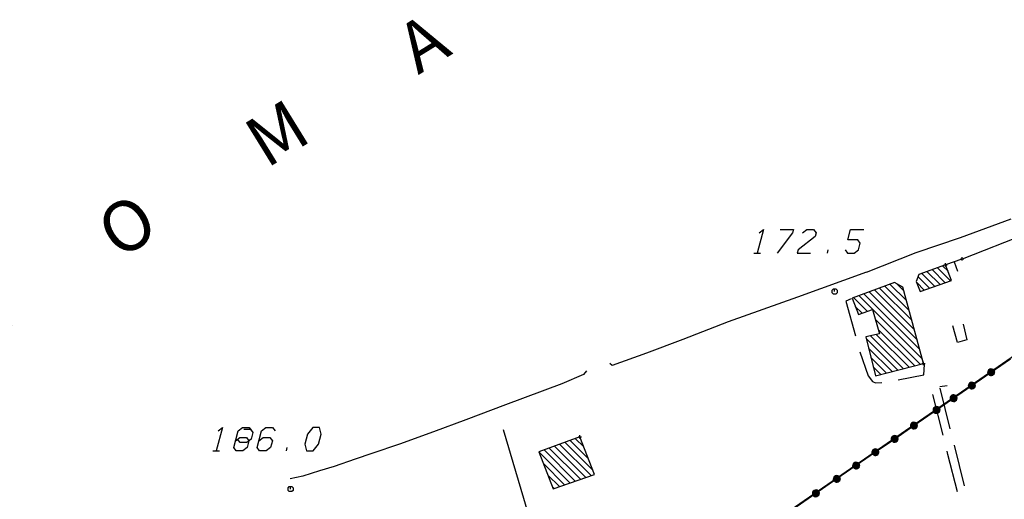
# Model space of a CAD drawing. Units: millimetres. Extents: x -34408 to -19725, y -2196 to 7659.
# Drawn here: x -34399 to -34393, y 7593 to 7596 of the extents above; entities that cross this region are included whole.
import ezdxf

# ---------------------------------------------------------------- set-up
doc = ezdxf.new("R2010")
doc.units = ezdxf.units.MM
doc.header["$LTSCALE"] = 2
doc.header["$MEASUREMENT"] = 0
doc.header["$PDMODE"] = 2
doc.header["$PDSIZE"] = 0.01
for name, color, linetype in [('CONF', 7, 'CONTINUOUS'), ('DSG', 7, 'CONTINUOUS'), ('LIMITI', 7, 'CONTINUOUS')]:
    doc.layers.add(name, color=color, linetype=linetype)
doc.styles.add('style1', font='arial.ttf')

msp = doc.modelspace()

# ---------------------------------------------------------------- linework, layer by layer
at = {"layer": 'CONF'}
for p, q in [((-34392.6502, 7593.725), (-34392.7654, 7593.6454)), ((-34392.7654, 7593.6454), (-34392.8807, 7593.5659)), ((-34392.8807, 7593.5659), (-34393.2262, 7593.3272)), ((-34393.2262, 7593.3272), (-34393.3414, 7593.2477)), ((-34393.3414, 7593.2477), (-34393.4567, 7593.1682)), ((-34393.4567, 7593.1682), (-34393.5718, 7593.0886)), ((-34393.5718, 7593.0886), (-34393.6871, 7593.0091)), ((-34393.6871, 7593.0091), (-34394.2631, 7592.6113))]:
    msp.add_line(p, q, dxfattribs=at)
at = {"layer": 'DSG'}
for p, q in [((-34392.9483, 7594.4506), (-34392.6457, 7594.5616)), ((-34392.9367, 7594.3226), (-34392.5069, 7594.4918)), ((-34393.2135, 7594.361), (-34392.9483, 7594.4506)), ((-34394.1833, 7594.3575), (-34394.1433, 7594.3575)), ((-34393.7433, 7594.3575), (-34393.738, 7594.3775)), ((-34393.5107, 7594.244), (-34393.2135, 7594.361)), ((-34393.0227, 7594.2489), (-34393.0555, 7594.2816)), ((-34393.0361, 7594.2884), (-34392.9379, 7594.3228)), ((-34392.987, 7594.3056), (-34392.9672, 7594.249)), ((-34393.5107, 7594.244), (-34393.9217, 7594.0938)), ((-34393.1022, 7594.1586), (-34393.1801, 7594.2366)), ((-34393.149, 7594.2479), (-34393.0709, 7594.1698)), ((-34393.0396, 7594.1809), (-34393.1178, 7594.2591)), ((-34393.0866, 7594.2704), (-34393.0083, 7594.1921)), ((-34393.2717, 7594.0736), (-34393.3697, 7594.1716)), ((-34393.3311, 7594.1754), (-34393.2875, 7594.1319)), ((-34393.1647, 7594.1363), (-34393.2099, 7594.1815)), ((-34393.202, 7594.2161), (-34393.1334, 7594.1475)), ((-34393.1763, 7593.7237), (-34393.5561, 7594.1035)), ((-34393.5251, 7594.1149), (-34393.1922, 7593.782)), ((-34393.2081, 7593.8403), (-34393.494, 7594.1262)), ((-34393.4629, 7594.1376), (-34393.224, 7593.8986)), ((-34393.2399, 7593.9569), (-34393.4319, 7594.149)), ((-34393.4008, 7594.1603), (-34393.2558, 7594.0152)), ((-34393.9217, 7594.0938), (-34394.3365, 7593.9478)), ((-34393.5872, 7594.0922), (-34393.5045, 7594.0095)), ((-34393.5361, 7593.9986), (-34393.5766, 7594.0391)), ((-34394.3365, 7593.9478), (-34394.6059, 7593.841)), ((-34393.4575, 7593.9624), (-34393.1883, 7593.6932)), ((-34392.9327, 7593.9336), (-34392.9107, 7593.8394)), ((-34393.4516, 7593.8717), (-34393.2558, 7593.6759)), ((-34393.222, 7593.6845), (-34393.4396, 7593.9021)), ((-34392.9661, 7593.8234), (-34392.9933, 7593.9234)), ((-34394.6059, 7593.841), (-34394.8243, 7593.7596)), ((-34393.512, 7593.8472), (-34393.3235, 7593.6587)), ((-34393.2897, 7593.6673), (-34393.4859, 7593.8636)), ((-34392.9107, 7593.8394), (-34392.9661, 7593.8234)), ((-34394.8243, 7593.7596), (-34395.0293, 7593.686)), ((-34393.3572, 7593.65), (-34393.498, 7593.7908)), ((-34395.0293, 7593.686), (-34395.0421, 7593.6984)), ((-34393.4841, 7593.7345), (-34393.3911, 7593.6414)), ((-34395.1827, 7593.6546), (-34395.1989, 7593.6324)), ((-34393.4249, 7593.6328), (-34393.4702, 7593.6781)), ((-34395.3295, 7593.5774), (-34395.6659, 7593.451)), ((-34395.1989, 7593.6324), (-34395.3295, 7593.5774)), ((-34393.0719, 7593.5606), (-34393.0277, 7593.5664)), ((-34393.0097, 7593.3084), (-34393.0708, 7593.5508)), ((-34393.0528, 7593.2712), (-34393.1141, 7593.5136)), ((-34395.6659, 7593.451), (-34395.9025, 7593.3614)), ((-34395.9025, 7593.3614), (-34396.0957, 7593.2904)), ((-34396.0957, 7593.2904), (-34396.2983, 7593.2178)), ((-34395.6787, 7593.3046), (-34395.3143, 7592.0686)), ((-34395.1446, 7593.0616), (-34395.3113, 7593.2282)), ((-34395.2803, 7593.2397), (-34395.1714, 7593.1308)), ((-34395.1982, 7593.2), (-34395.2493, 7593.2511)), ((-34397.4137, 7593.1766), (-34397.3737, 7593.1766)), ((-34396.9737, 7593.1766), (-34396.9683, 7593.1966)), ((-34396.2983, 7593.2178), (-34396.4641, 7593.1608)), ((-34395.4656, 7593.1704), (-34395.2808, 7592.9856)), ((-34395.2493, 7592.9966), (-34395.4353, 7593.1825)), ((-34395.4043, 7593.194), (-34395.2179, 7593.0075)), ((-34395.1864, 7593.0185), (-34395.3733, 7593.2054)), ((-34395.3423, 7593.2168), (-34395.1549, 7593.0294)), ((-34392.9241, 7592.969), (-34392.9852, 7593.2114)), ((-34396.5627, 7593.1268), (-34396.6881, 7593.0842)), ((-34396.4641, 7593.1608), (-34396.5627, 7593.1268)), ((-34396.7767, 7593.0572), (-34396.8763, 7593.0254)), ((-34396.6881, 7593.0842), (-34396.7767, 7593.0572)), ((-34395.3123, 7592.9747), (-34395.4389, 7593.1013)), ((-34396.8763, 7593.0254), (-34396.9515, 7593.0092)), ((-34395.4122, 7593.0321), (-34395.3438, 7592.9637)), ((-34395.3752, 7592.9527), (-34395.3854, 7592.9629))]:
    msp.add_line(p, q, dxfattribs=at)
for points in [[(-34394.1512, 7594.4775, 0), (-34394.1258, 7594.4975, 0), (-34394.1633, 7594.3575, 0)], [(-34394.0258, 7594.4975, 0), (-34393.9458, 7594.4975, 0), (-34393.9512, 7594.4775, 0), (-34394.0433, 7594.3575, 0)], [(-34393.8912, 7594.4775, 0), (-34393.8658, 7594.4975, 0), (-34393.8258, 7594.4975, 0), (-34393.8112, 7594.4775, 0), (-34393.8165, 7594.4575, 0), (-34393.918, 7594.3775, 0), (-34393.9233, 7594.3575, 0), (-34393.8433, 7594.3575, 0)], [(-34393.638, 7594.3775, 0), (-34393.6233, 7594.3575, 0), (-34393.5833, 7594.3575, 0), (-34393.558, 7594.3775, 0), (-34393.5472, 7594.4175, 0), (-34393.5619, 7594.4375, 0), (-34393.6219, 7594.4375, 0), (-34393.6058, 7594.4975, 0), (-34393.5258, 7594.4975, 0)], [(-34393.7003, 7594.1282, 0), (-34393.7003, 7594.1432, 0), (-34393.6928, 7594.1432, 0), (-34393.6853, 7594.1357, 0), (-34393.6853, 7594.1207, 0), (-34393.6928, 7594.1132, 0), (-34393.7078, 7594.1132, 0), (-34393.7153, 7594.1207, 0), (-34393.7153, 7594.1357, 0), (-34393.7078, 7594.1432, 0), (-34393.7003, 7594.1432, 0)], [(-34393.6011, 7594.0842, 0), (-34393.6339, 7594.0702, 0), (-34393.5762, 7593.8638, 0)], [(-34393.5491, 7593.7675, 0), (-34393.5007, 7593.624, 0), (-34393.4739, 7593.5914, 0), (-34393.4551, 7593.584, 0), (-34393.419, 7593.5852, 0)], [(-34393.3204, 7593.6002, 0), (-34393.1669, 7593.6316, 0), (-34393.1643, 7593.6924, 0)], [(-34392.7654, 7593.6454, 0), (-34392.7472, 7593.6382, 0), (-34392.7457, 7593.6447, 0), (-34392.7459, 7593.6511, 0), (-34392.7492, 7593.6575, 0), (-34392.7527, 7593.6622, 0), (-34392.7593, 7593.6652, 0), (-34392.7666, 7593.6668, 0), (-34392.7735, 7593.6648, 0), (-34392.7799, 7593.6609, 0), (-34392.7837, 7593.6545, 0), (-34392.7859, 7593.6478, 0), (-34392.7848, 7593.6406, 0), (-34392.7815, 7593.6341, 0), (-34392.7762, 7593.6297, 0), (-34392.7698, 7593.6268, 0), (-34392.7635, 7593.6264, 0), (-34392.7563, 7593.6286, 0), (-34392.7511, 7593.633, 0), (-34392.7472, 7593.6382, 0), (-34392.752, 7593.6327, 0), (-34392.7465, 7593.6424, 0), (-34392.7543, 7593.6301, 0), (-34392.746, 7593.647, 0), (-34392.7574, 7593.6286, 0), (-34392.7461, 7593.6502, 0), (-34392.7609, 7593.6275, 0), (-34392.7475, 7593.6538, 0), (-34392.7641, 7593.6267, 0), (-34392.7492, 7593.6568, 0), (-34392.7673, 7593.627, 0), (-34392.751, 7593.6598, 0), (-34392.7701, 7593.6275, 0), (-34392.7533, 7593.6623, 0), (-34392.7726, 7593.6284, 0), (-34392.7561, 7593.6638, 0), (-34392.7752, 7593.6295, 0), (-34392.7597, 7593.665, 0), (-34392.7777, 7593.6316, 0), (-34392.7631, 7593.6659, 0), (-34392.7804, 7593.6335, 0), (-34392.767, 7593.6663, 0), (-34392.7826, 7593.6364, 0), (-34392.7708, 7593.6652, 0), (-34392.7842, 7593.6399, 0), (-34392.7747, 7593.6639, 0), (-34392.7851, 7593.6448, 0), (-34392.7784, 7593.6618, 0), (-34392.7858, 7593.6477, 0)], [(-34392.8807, 7593.5659, 0), (-34392.8624, 7593.5587, 0), (-34392.8609, 7593.5651, 0), (-34392.8611, 7593.5716, 0), (-34392.8644, 7593.578, 0), (-34392.868, 7593.5827, 0), (-34392.8745, 7593.5856, 0), (-34392.8818, 7593.5873, 0), (-34392.8887, 7593.5853, 0), (-34392.8951, 7593.5814, 0), (-34392.8989, 7593.575, 0), (-34392.9011, 7593.5682, 0), (-34392.9, 7593.5611, 0), (-34392.8968, 7593.5545, 0), (-34392.8914, 7593.5501, 0), (-34392.885, 7593.5472, 0), (-34392.8787, 7593.5468, 0), (-34392.8715, 7593.5491, 0), (-34392.8664, 7593.5534, 0), (-34392.8624, 7593.5587, 0), (-34392.8672, 7593.5532, 0), (-34392.8617, 7593.5628, 0), (-34392.8695, 7593.5506, 0), (-34392.8613, 7593.5675, 0), (-34392.8726, 7593.5491, 0), (-34392.8613, 7593.5707, 0), (-34392.8761, 7593.548, 0), (-34392.8627, 7593.5742, 0), (-34392.8793, 7593.5472, 0), (-34392.8644, 7593.5773, 0), (-34392.8826, 7593.5474, 0), (-34392.8663, 7593.5802, 0), (-34392.8853, 7593.5479, 0), (-34392.8685, 7593.5828, 0), (-34392.8878, 7593.5489, 0), (-34392.8713, 7593.5843, 0), (-34392.8904, 7593.55, 0), (-34392.8749, 7593.5854, 0), (-34392.893, 7593.5521, 0), (-34392.8784, 7593.5863, 0), (-34392.8957, 7593.554, 0), (-34392.8823, 7593.5867, 0), (-34392.8979, 7593.5569, 0), (-34392.8861, 7593.5857, 0), (-34392.8995, 7593.5603, 0), (-34392.8899, 7593.5843, 0), (-34392.9003, 7593.5652, 0), (-34392.8936, 7593.5823, 0), (-34392.901, 7593.5681, 0)], [(-34392.9889, 7593.4911, 0), (-34392.9758, 7593.5057, 0), (-34392.9813, 7593.5094, 0), (-34392.9875, 7593.5114, 0), (-34392.9946, 7593.5106, 0), (-34393.0002, 7593.5089, 0), (-34393.0053, 7593.5038, 0), (-34393.0093, 7593.4975, 0), (-34393.0099, 7593.4903, 0), (-34393.0085, 7593.483, 0), (-34393.0038, 7593.4772, 0), (-34392.9982, 7593.4728, 0), (-34392.9911, 7593.4713, 0), (-34392.9839, 7593.4721, 0), (-34392.9779, 7593.4756, 0), (-34392.9729, 7593.4805, 0), (-34392.9704, 7593.4864, 0), (-34392.9699, 7593.4938, 0), (-34392.9723, 7593.5002, 0), (-34392.9758, 7593.5057, 0), (-34392.9723, 7593.4994, 0), (-34392.9794, 7593.5079, 0), (-34392.9707, 7593.4963, 0), (-34392.9836, 7593.5099, 0), (-34392.9704, 7593.4929, 0), (-34392.9867, 7593.5109, 0), (-34392.9705, 7593.4892, 0), (-34392.9905, 7593.5109, 0), (-34392.9709, 7593.4859, 0), (-34392.9939, 7593.5104, 0), (-34392.9722, 7593.483, 0), (-34392.9973, 7593.5096, 0), (-34392.9737, 7593.4805, 0), (-34393.0005, 7593.5084, 0), (-34392.9754, 7593.4786, 0), (-34393.0029, 7593.5063, 0), (-34392.9774, 7593.4764, 0), (-34393.0052, 7593.5034, 0), (-34392.9802, 7593.4748, 0), (-34393.0073, 7593.5004, 0), (-34392.9829, 7593.4729, 0), (-34393.009, 7593.4969, 0), (-34392.9865, 7593.4719, 0), (-34393.0093, 7593.4929, 0), (-34392.9902, 7593.4716, 0), (-34393.0094, 7593.4889, 0), (-34392.9951, 7593.4725, 0), (-34393.0088, 7593.4847, 0), (-34392.9981, 7593.4729, 0)], [(-34393.0907, 7593.4208, 0), (-34393.0775, 7593.4355, 0), (-34393.0831, 7593.4391, 0), (-34393.0892, 7593.4412, 0), (-34393.0963, 7593.4403, 0), (-34393.102, 7593.4386, 0), (-34393.107, 7593.4335, 0), (-34393.1111, 7593.4272, 0), (-34393.1116, 7593.42, 0), (-34393.1102, 7593.4127, 0), (-34393.1055, 7593.4069, 0), (-34393.1, 7593.4025, 0), (-34393.0929, 7593.401, 0), (-34393.0856, 7593.4018, 0), (-34393.0796, 7593.4053, 0), (-34393.0747, 7593.4103, 0), (-34393.0721, 7593.4161, 0), (-34393.0717, 7593.4235, 0), (-34393.074, 7593.4299, 0), (-34393.0775, 7593.4355, 0), (-34393.0741, 7593.4291, 0), (-34393.0812, 7593.4376, 0), (-34393.0724, 7593.426, 0), (-34393.0854, 7593.4396, 0), (-34393.0721, 7593.4226, 0), (-34393.0884, 7593.4407, 0), (-34393.0723, 7593.4189, 0), (-34393.0922, 7593.4406, 0), (-34393.0727, 7593.4156, 0), (-34393.0957, 7593.4401, 0), (-34393.074, 7593.4127, 0), (-34393.0991, 7593.4393, 0), (-34393.0754, 7593.4102, 0), (-34393.1022, 7593.4382, 0), (-34393.0772, 7593.4083, 0), (-34393.1046, 7593.436, 0), (-34393.0791, 7593.4061, 0), (-34393.107, 7593.4331, 0), (-34393.082, 7593.4045, 0), (-34393.109, 7593.4301, 0), (-34393.0847, 7593.4026, 0), (-34393.1107, 7593.4266, 0), (-34393.0882, 7593.4016, 0), (-34393.1111, 7593.4226, 0), (-34393.092, 7593.4013, 0), (-34393.1111, 7593.4186, 0), (-34393.0969, 7593.4022, 0), (-34393.1105, 7593.4144, 0), (-34393.0999, 7593.4026, 0)], [(-34393.2262, 7593.3272, 0), (-34393.2079, 7593.32, 0), (-34393.2064, 7593.3265, 0), (-34393.2067, 7593.3329, 0), (-34393.2099, 7593.3393, 0), (-34393.2135, 7593.344, 0), (-34393.2201, 7593.347, 0), (-34393.2273, 7593.3486, 0), (-34393.2342, 7593.3466, 0), (-34393.2406, 7593.3427, 0), (-34393.2444, 7593.3363, 0), (-34393.2467, 7593.3296, 0), (-34393.2455, 7593.3224, 0), (-34393.2423, 7593.3159, 0), (-34393.2369, 7593.3115, 0), (-34393.2305, 7593.3086, 0), (-34393.2242, 7593.3082, 0), (-34393.217, 7593.3104, 0), (-34393.2119, 7593.3148, 0), (-34393.2079, 7593.32, 0), (-34393.2127, 7593.3145, 0), (-34393.2072, 7593.3241, 0), (-34393.2151, 7593.3119, 0), (-34393.2068, 7593.3288, 0), (-34393.2181, 7593.3104, 0), (-34393.2068, 7593.332, 0), (-34393.2216, 7593.3093, 0), (-34393.2082, 7593.3356, 0), (-34393.2249, 7593.3085, 0), (-34393.2099, 7593.3386, 0), (-34393.2281, 7593.3088, 0), (-34393.2118, 7593.3415, 0), (-34393.2308, 7593.3093, 0), (-34393.214, 7593.3441, 0), (-34393.2333, 7593.3102, 0), (-34393.2168, 7593.3456, 0), (-34393.236, 7593.3113, 0), (-34393.2204, 7593.3468, 0), (-34393.2385, 7593.3134, 0), (-34393.2239, 7593.3477, 0), (-34393.2412, 7593.3153, 0), (-34393.2278, 7593.3481, 0), (-34393.2434, 7593.3182, 0), (-34393.2316, 7593.347, 0), (-34393.245, 7593.3216, 0), (-34393.2354, 7593.3457, 0), (-34393.2458, 7593.3266, 0), (-34393.2391, 7593.3436, 0), (-34393.2465, 7593.3295, 0)], [(-34397.3815, 7593.2966, 0), (-34397.3562, 7593.3166, 0), (-34397.3937, 7593.1766, 0)], [(-34397.2776, 7593.2366, 0), (-34397.2522, 7593.2566, 0), (-34397.2122, 7593.2566, 0), (-34397.1976, 7593.2366, 0), (-34397.2083, 7593.1966, 0), (-34397.2337, 7593.1766, 0), (-34397.2737, 7593.1766, 0), (-34397.2883, 7593.1966, 0), (-34397.2615, 7593.2966, 0), (-34397.2362, 7593.3166, 0), (-34397.1962, 7593.3166, 0), (-34397.1815, 7593.2966, 0)], [(-34397.2288, 7593.3066, 0), (-34397.1888, 7593.3066, 0), (-34397.1742, 7593.2866, 0), (-34397.1849, 7593.2466, 0), (-34397.2103, 7593.2266, 0), (-34397.2503, 7593.2266, 0), (-34397.2649, 7593.2466, 0)], [(-34397.1376, 7593.2366, 0), (-34397.1122, 7593.2566, 0), (-34397.0722, 7593.2566, 0), (-34397.0576, 7593.2366, 0), (-34397.0683, 7593.1966, 0), (-34397.0937, 7593.1766, 0), (-34397.1337, 7593.1766, 0), (-34397.1483, 7593.1966, 0), (-34397.1215, 7593.2966, 0), (-34397.0962, 7593.3166, 0), (-34397.0562, 7593.3166, 0), (-34397.0415, 7593.2966, 0)], [(-34393.3414, 7593.2477, 0), (-34393.3232, 7593.2405, 0), (-34393.3217, 7593.2469, 0), (-34393.3219, 7593.2534, 0), (-34393.3251, 7593.2598, 0), (-34393.3287, 7593.2645, 0), (-34393.3353, 7593.2674, 0), (-34393.3426, 7593.2691, 0), (-34393.3495, 7593.2671, 0), (-34393.3559, 7593.2632, 0), (-34393.3597, 7593.2568, 0), (-34393.3619, 7593.25, 0), (-34393.3608, 7593.2429, 0), (-34393.3575, 7593.2363, 0), (-34393.3522, 7593.2319, 0), (-34393.3458, 7593.229, 0), (-34393.3394, 7593.2286, 0), (-34393.3323, 7593.2309, 0), (-34393.3271, 7593.2352, 0), (-34393.3232, 7593.2405, 0), (-34393.3279, 7593.235, 0), (-34393.3224, 7593.2446, 0), (-34393.3303, 7593.2324, 0), (-34393.322, 7593.2493, 0), (-34393.3333, 7593.2309, 0), (-34393.3221, 7593.2525, 0), (-34393.3368, 7593.2298, 0), (-34393.3235, 7593.256, 0), (-34393.3401, 7593.229, 0), (-34393.3251, 7593.2591, 0), (-34393.3433, 7593.2292, 0), (-34393.327, 7593.262, 0), (-34393.3461, 7593.2297, 0), (-34393.3292, 7593.2646, 0), (-34393.3485, 7593.2307, 0), (-34393.332, 7593.2661, 0), (-34393.3512, 7593.2318, 0), (-34393.3356, 7593.2672, 0), (-34393.3537, 7593.2339, 0), (-34393.3391, 7593.2681, 0), (-34393.3564, 7593.2358, 0), (-34393.343, 7593.2685, 0), (-34393.3586, 7593.2387, 0), (-34393.3468, 7593.2675, 0), (-34393.3602, 7593.2421, 0), (-34393.3506, 7593.2661, 0), (-34393.361, 7593.247, 0), (-34393.3543, 7593.2641, 0), (-34393.3617, 7593.2499, 0)], [(-34393.4567, 7593.1682, 0), (-34393.4384, 7593.1609, 0), (-34393.4369, 7593.1674, 0), (-34393.4371, 7593.1739, 0), (-34393.4404, 7593.1802, 0), (-34393.444, 7593.1849, 0), (-34393.4505, 7593.1879, 0), (-34393.4578, 7593.1895, 0), (-34393.4647, 7593.1875, 0), (-34393.4711, 7593.1836, 0), (-34393.4749, 7593.1772, 0), (-34393.4771, 7593.1705, 0), (-34393.476, 7593.1633, 0), (-34393.4727, 7593.1568, 0), (-34393.4674, 7593.1524, 0), (-34393.461, 7593.1495, 0), (-34393.4547, 7593.1491, 0), (-34393.4475, 7593.1513, 0), (-34393.4424, 7593.1557, 0), (-34393.4384, 7593.1609, 0), (-34393.4432, 7593.1555, 0), (-34393.4377, 7593.1651, 0), (-34393.4455, 7593.1529, 0), (-34393.4372, 7593.1697, 0), (-34393.4486, 7593.1514, 0), (-34393.4373, 7593.1729, 0), (-34393.4521, 7593.1502, 0), (-34393.4387, 7593.1765, 0), (-34393.4553, 7593.1495, 0), (-34393.4404, 7593.1795, 0), (-34393.4585, 7593.1497, 0), (-34393.4422, 7593.1825, 0), (-34393.4613, 7593.1502, 0), (-34393.4445, 7593.185, 0), (-34393.4638, 7593.1512, 0), (-34393.4473, 7593.1865, 0), (-34393.4664, 7593.1522, 0), (-34393.4509, 7593.1877, 0), (-34393.469, 7593.1544, 0), (-34393.4543, 7593.1886, 0), (-34393.4717, 7593.1563, 0), (-34393.4583, 7593.189, 0), (-34393.4738, 7593.1591, 0), (-34393.462, 7593.1879, 0), (-34393.4754, 7593.1626, 0), (-34393.4659, 7593.1866, 0), (-34393.4763, 7593.1675, 0), (-34393.4696, 7593.1845, 0), (-34393.477, 7593.1704, 0)], [(-34392.9661, 7592.9321, 0), (-34393.0237, 7593.156, 0), (-34393.0283, 7593.1742, 0)], [(-34393.5718, 7593.0886, 0), (-34393.5536, 7593.0813, 0), (-34393.5521, 7593.0878, 0), (-34393.5523, 7593.0943, 0), (-34393.5556, 7593.1007, 0), (-34393.5592, 7593.1054, 0), (-34393.5657, 7593.1083, 0), (-34393.573, 7593.11, 0), (-34393.5799, 7593.108, 0), (-34393.5863, 7593.1041, 0), (-34393.5901, 7593.0977, 0), (-34393.5923, 7593.0909, 0), (-34393.5912, 7593.0838, 0), (-34393.5879, 7593.0772, 0), (-34393.5826, 7593.0728, 0), (-34393.5762, 7593.0699, 0), (-34393.5699, 7593.0695, 0), (-34393.5627, 7593.0718, 0), (-34393.5576, 7593.0761, 0), (-34393.5536, 7593.0813, 0), (-34393.5584, 7593.0759, 0), (-34393.5529, 7593.0855, 0), (-34393.5607, 7593.0733, 0), (-34393.5524, 7593.0902, 0), (-34393.5638, 7593.0718, 0), (-34393.5525, 7593.0934, 0), (-34393.5673, 7593.0707, 0), (-34393.5539, 7593.0969, 0), (-34393.5705, 7593.0699, 0), (-34393.5556, 7593.1, 0), (-34393.5737, 7593.0701, 0), (-34393.5574, 7593.1029, 0), (-34393.5765, 7593.0706, 0), (-34393.5597, 7593.1055, 0), (-34393.579, 7593.0716, 0), (-34393.5625, 7593.107, 0), (-34393.5816, 7593.0727, 0), (-34393.5661, 7593.1081, 0), (-34393.5842, 7593.0748, 0), (-34393.5695, 7593.109, 0), (-34393.5868, 7593.0767, 0), (-34393.5735, 7593.1094, 0), (-34393.589, 7593.0796, 0), (-34393.5772, 7593.1084, 0), (-34393.5906, 7593.083, 0), (-34393.5811, 7593.107, 0), (-34393.5915, 7593.0879, 0), (-34393.5848, 7593.105, 0), (-34393.5922, 7593.0908, 0)], [(-34393.6871, 7593.0091, 0), (-34393.6688, 7593.0018, 0), (-34393.6673, 7593.0083, 0), (-34393.6676, 7593.0148, 0), (-34393.6708, 7593.0211, 0), (-34393.6744, 7593.0258, 0), (-34393.681, 7593.0288, 0), (-34393.6882, 7593.0304, 0), (-34393.6951, 7593.0284, 0), (-34393.7015, 7593.0245, 0), (-34393.7053, 7593.0181, 0), (-34393.7076, 7593.0114, 0), (-34393.7064, 7593.0042, 0), (-34393.7032, 7592.9977, 0), (-34393.6978, 7592.9933, 0), (-34393.6914, 7592.9904, 0), (-34393.6851, 7592.99, 0), (-34393.6779, 7592.9922, 0), (-34393.6728, 7592.9966, 0), (-34393.6688, 7593.0018, 0), (-34393.6736, 7592.9964, 0), (-34393.6681, 7593.006, 0), (-34393.676, 7592.9938, 0), (-34393.6677, 7593.0106, 0), (-34393.679, 7592.9923, 0), (-34393.6677, 7593.0138, 0), (-34393.6825, 7592.9911, 0), (-34393.6691, 7593.0174, 0), (-34393.6858, 7592.9904, 0), (-34393.6708, 7593.0204, 0), (-34393.689, 7592.9906, 0), (-34393.6727, 7593.0234, 0), (-34393.6917, 7592.9911, 0), (-34393.6749, 7593.0259, 0), (-34393.6942, 7592.9921, 0), (-34393.6777, 7593.0274, 0), (-34393.6968, 7592.9931, 0), (-34393.6813, 7593.0286, 0), (-34393.6994, 7592.9953, 0), (-34393.6848, 7593.0295, 0), (-34393.7021, 7592.9972, 0), (-34393.6887, 7593.0299, 0), (-34393.7043, 7593, 0), (-34393.6925, 7593.0288, 0), (-34393.7059, 7593.0035, 0), (-34393.6963, 7593.0275, 0), (-34393.7067, 7593.0084, 0), (-34393.7, 7593.0254, 0), (-34393.7074, 7593.0113, 0)], [(-34396.9489, 7592.9486, 0), (-34396.9489, 7592.9636, 0), (-34396.9414, 7592.9636, 0), (-34396.9339, 7592.9561, 0), (-34396.9339, 7592.9411, 0), (-34396.9414, 7592.9336, 0), (-34396.9564, 7592.9336, 0), (-34396.9639, 7592.9411, 0), (-34396.9639, 7592.9561, 0), (-34396.9564, 7592.9636, 0), (-34396.9489, 7592.9636, 0)], [(-34393.8112, 7592.9233, 0), (-34393.7981, 7592.938, 0), (-34393.8036, 7592.9416, 0), (-34393.8098, 7592.9437, 0), (-34393.8169, 7592.9428, 0), (-34393.8226, 7592.9411, 0), (-34393.8276, 7592.936, 0), (-34393.8317, 7592.9297, 0), (-34393.8322, 7592.9225, 0), (-34393.8308, 7592.9152, 0), (-34393.8261, 7592.9094, 0), (-34393.8205, 7592.905, 0), (-34393.8134, 7592.9035, 0), (-34393.8062, 7592.9043, 0), (-34393.8002, 7592.9078, 0), (-34393.7953, 7592.9128, 0), (-34393.7927, 7592.9186, 0), (-34393.7923, 7592.926, 0), (-34393.7946, 7592.9324, 0), (-34393.7981, 7592.938, 0), (-34393.7946, 7592.9316, 0), (-34393.8017, 7592.9401, 0), (-34393.793, 7592.9285, 0), (-34393.806, 7592.9421, 0), (-34393.7927, 7592.9251, 0), (-34393.809, 7592.9431, 0), (-34393.7928, 7592.9214, 0), (-34393.8128, 7592.9431, 0), (-34393.7932, 7592.9181, 0), (-34393.8162, 7592.9426, 0), (-34393.7946, 7592.9152, 0), (-34393.8196, 7592.9418, 0), (-34393.796, 7592.9127, 0), (-34393.8228, 7592.9406, 0), (-34393.7978, 7592.9108, 0), (-34393.8252, 7592.9385, 0), (-34393.7997, 7592.9086, 0), (-34393.8276, 7592.9356, 0), (-34393.8026, 7592.907, 0), (-34393.8296, 7592.9326, 0), (-34393.8053, 7592.9051, 0), (-34393.8313, 7592.9291, 0), (-34393.8088, 7592.9041, 0), (-34393.8317, 7592.9251, 0), (-34393.8125, 7592.9038, 0), (-34393.8317, 7592.9211, 0), (-34393.8175, 7592.9047, 0), (-34393.8311, 7592.9169, 0), (-34393.8204, 7592.9051, 0)]]:
    msp.add_polyline3d(points, dxfattribs=at)
for points in [[(-34393.0373, 7594.2882, 0), (-34393.1967, 7594.2306, 0), (-34393.2123, 7594.1878, 0), (-34393.1891, 7594.1276, 0), (-34393.0023, 7594.1942, 0)], [(-34393.1693, 7593.698, 0), (-34393.2933, 7594.1532, 0), (-34393.3419, 7594.1818, 0), (-34393.5953, 7594.0892, 0), (-34393.5585, 7593.9908, 0), (-34393.4745, 7594.0198, 0), (-34393.4319, 7593.8764, 0), (-34393.5143, 7593.8568, 0), (-34393.4569, 7593.6246, 0)], [(-34396.8137, 7593.1766, 0), (-34396.783, 7593.2166, 0), (-34396.7669, 7593.2766, 0), (-34396.7762, 7593.3166, 0), (-34396.8162, 7593.3166, 0), (-34396.8469, 7593.2766, 0), (-34396.863, 7593.2166, 0), (-34396.8537, 7593.1766, 0)], [(-34395.2219, 7593.2612, 0), (-34395.4659, 7593.1712, 0), (-34395.3807, 7592.9508, 0), (-34395.1349, 7593.0364, 0)]]:
    msp.add_polyline3d(points, close=True, dxfattribs=at)
for p in [(-34393.0373, 7594.2882), (-34392.9379, 7594.3228), (-34393.1693, 7593.698), (-34395.2219, 7593.2612)]:
    msp.add_point(p, dxfattribs=at)
at = {"layer": 'LIMITI'}
msp.add_lwpolyline([(-34392.0329, 7594.1557), (-34392.6982, 7593.6965), (-34394.3196, 7592.577), (-34395.9333, 7591.4628), (-34396.7424, 7590.9042), (-34398.6926, 7589.5579)], dxfattribs=at)

# ---------------------------------------------------------------- texts
at = {"layer": 'DSG', "insert": (-34407.0323, 7589.0751), "char_height": 0.3, "width": 16.156074, "attachment_point": 1, "rotation": 31.69324, "style": 'style1'}
msp.add_mtext('C        O        M        U        N        E                D        I                R        O        M        A', dxfattribs=at)

doc.saveas('drawing.dxf')
